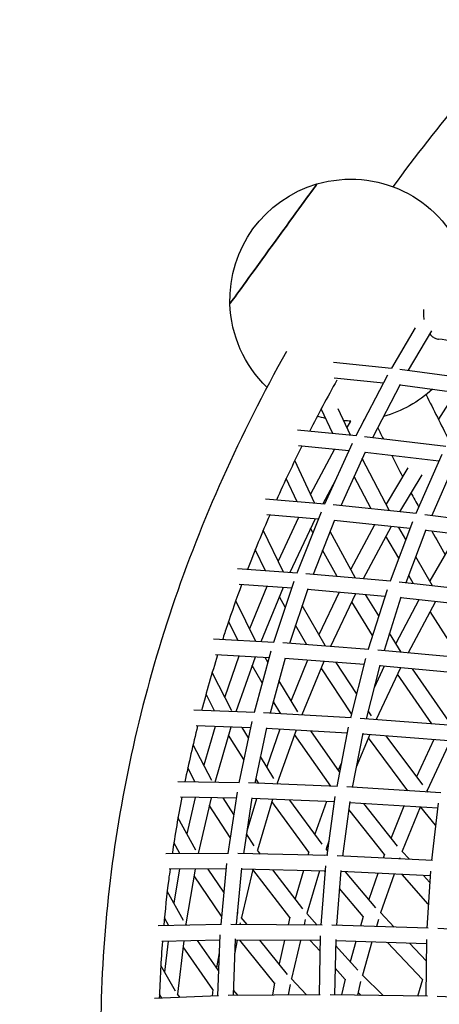
# Model space of a CAD drawing. Units: millimetres. Extents: x -4343 to 14705, y -6258 to 6011.
# Drawn here: x -1758 to -1324, y 2042 to 3060 of the extents above; entities that cross this region are included whole.
import ezdxf

# ---------------------------------------------------------------- set-up
doc = ezdxf.new("R2010")
doc.units = ezdxf.units.MM
doc.linetypes.add('STRICHPUNKT', pattern=[1, 0.5, -0.25, 0, -0.25])
doc.layers.add('SICHER-MIN', color=7, linetype='STRICHPUNKT')

msp = doc.modelspace()

# ---------------------------------------------------------------- linework, layer by layer
for p, q in [((-1349.2, 2741.5), (-1373.6, 2699.9)), ((-1332.4, 2738.5), (-1356.3, 2697.8)), ((-1433.6, 2706.2), (-1373.5, 2699.9)), ((-1365.1, 2699), (-1282.6, 2687.8)), ((-1433.1, 2690.1), (-1381.8, 2684.7)), ((-1377.7, 2692.6), (-1410.4, 2630)), ((-1364.7, 2683), (-1393.3, 2628.1)), ((-1364.8, 2682.8), (-1290.7, 2672.8)), ((-1309.8, 2671), (-1325.2, 2647.2)), ((-1434.5, 2632.3), (-1446.3, 2658)), ((-1416.1, 2630.6), (-1428.7, 2657.9)), ((-1410.2, 2630), (-1470.8, 2635.8)), ((-1415.9, 2645.3), (-1419.8, 2638.7)), ((-1317.4, 2619), (-1401.7, 2629.1)), ((-1417.7, 2614.6), (-1469.9, 2619.6)), ((-1432.7, 2616.1), (-1457.3, 2569.8)), ((-1414.2, 2622.2), (-1443, 2559.4)), ((-1400.8, 2613.2), (-1426.1, 2557.8)), ((-1375.7, 2552.5), (-1403.9, 2606.4)), ((-1324.7, 2603.7), (-1400.9, 2612.9)), ((-1321.6, 2610.8), (-1348.5, 2549.6)), ((-1452.8, 2560.2), (-1473.6, 2604.4)), ((-1356.8, 2596.9), (-1379.2, 2559.2)), ((-1308, 2602), (-1331.9, 2547.6)), ((-1471.2, 2561.8), (-1482.5, 2585.8)), ((-1394.8, 2554.5), (-1412.3, 2588)), ((-1342.4, 2589.8), (-1365.3, 2551.4)), ((-1432, 2583.4), (-1444.7, 2559.6)), ((-1442.7, 2559.4), (-1503.9, 2564.5)), ((-1348.1, 2549.6), (-1434, 2558.6)), ((-1449.4, 2543.9), (-1502.6, 2548.3)), ((-1469.7, 2545.6), (-1490.9, 2500.5)), ((-1452.6, 2544.2), (-1478.8, 2488.7)), ((-1446.5, 2551.2), (-1471.4, 2488.2)), ((-1249.4, 2537.1), (-1339.2, 2548.5)), ((-1454.9, 2530), (-1457.3, 2534.4)), ((-1432.7, 2542.8), (-1454.7, 2486.8)), ((-1354.6, 2534.1), (-1432.8, 2542.4)), ((-1391.3, 2538), (-1415.8, 2492.1)), ((-1374.1, 2536.2), (-1403, 2482.2)), ((-1352.1, 2541), (-1375.1, 2479.7)), ((-1358.9, 2522.9), (-1366.1, 2535.4)), ((-1485.5, 2489.2), (-1506.3, 2532.4)), ((-1410.8, 2482.9), (-1437.2, 2531.1)), ((-1366.2, 2503.6), (-1379.4, 2526.4)), ((-1338, 2532.8), (-1358.7, 2478)), ((-1255.7, 2521.7), (-1338.2, 2532.3)), ((-1312.9, 2516.2), (-1334.1, 2480.3)), ((-1503.9, 2490.4), (-1514.5, 2512.5)), ((-1430, 2484.6), (-1444.9, 2511.8)), ((-1331.1, 2475), (-1348.5, 2505)), ((-1471.1, 2488.2), (-1532.8, 2492.4)), ((-1374.7, 2479.7), (-1462.2, 2487.5)), ((-1350.8, 2477.2), (-1355.8, 2485.7)), ((-1476.9, 2472.6), (-1531.2, 2476.3)), ((-1502.6, 2474.3), (-1520.5, 2430.6)), ((-1485.8, 2473.2), (-1508.8, 2417.1)), ((-1474.6, 2479.6), (-1495.6, 2416.4)), ((-1273.6, 2468.6), (-1365.6, 2478.8)), ((-1483.5, 2452.9), (-1489.6, 2463.7)), ((-1460.3, 2471.8), (-1479.1, 2415.4)), ((-1380.4, 2464.1), (-1460.5, 2471.3)), ((-1427.9, 2468.4), (-1448.7, 2424.4)), ((-1410.9, 2466.8), (-1436.7, 2412.3)), ((-1386.8, 2443.8), (-1400.6, 2465.9)), ((-1378.3, 2470.7), (-1397.7, 2409.4)), ((-1363.9, 2463.2), (-1381.3, 2408)), ((-1514, 2417.4), (-1534.8, 2459.3)), ((-1442.4, 2413.4), (-1466, 2454.7)), ((-1393.2, 2423.7), (-1414.8, 2458.5)), ((-1345.4, 2460.5), (-1369.3, 2415.5)), ((-1279.2, 2453.1), (-1364.1, 2462.5)), ((-1328.6, 2458), (-1356.4, 2405.6)), ((-1303, 2400.6), (-1333.6, 2448.6)), ((-1532.3, 2418.4), (-1542.2, 2438.2)), ((-1461.2, 2414), (-1472.8, 2434.3)), ((-1363.5, 2406.3), (-1375.7, 2425.9)), ((-1495.2, 2416.4), (-1557.6, 2419.7)), ((-1397.1, 2409.3), (-1486.2, 2415.9)), ((-1500.2, 2400.7), (-1555.6, 2403.6)), ((-1531.5, 2402.3), (-1546.2, 2360.3)), ((-1498.4, 2407.4), (-1515.6, 2344.2)), ((-1293.9, 2399.8), (-1387.8, 2408.6)), ((-1514.8, 2401.4), (-1534.6, 2344.8)), ((-1507.3, 2374.7), (-1517.9, 2392.5)), ((-1501.5, 2396.1), (-1504.3, 2400.9)), ((-1483.8, 2400.3), (-1499.2, 2343.4)), ((-1402, 2393.7), (-1483.9, 2399.7)), ((-1460.5, 2398), (-1477.6, 2356.3)), ((-1443.6, 2396.7), (-1466.5, 2341.5)), ((-1409.7, 2363.7), (-1430.9, 2395.8)), ((-1400.4, 2399.9), (-1416, 2338.7)), ((-1385.7, 2393.1), (-1399.8, 2337.5)), ((-1381.2, 2391.9), (-1391.6, 2369.7)), ((-1298.7, 2384.1), (-1385.9, 2392.3)), ((-1538.7, 2345.6), (-1559, 2385.5)), ((-1415, 2342.8), (-1446.4, 2390.2)), ((-1364.2, 2390.3), (-1389.5, 2336.7)), ((-1331.9, 2332.2), (-1367.4, 2383.6)), ((-1312.1, 2331.6), (-1351.8, 2389.1)), ((-1470.7, 2344.8), (-1490.1, 2377.1)), ((-1556.6, 2345.6), (-1565.5, 2363)), ((-1488.1, 2342.7), (-1495.9, 2355.7)), ((-1515.1, 2344.1), (-1578.2, 2346.3)), ((-1415.4, 2338.6), (-1505.9, 2343.8)), ((-1394.4, 2340.7), (-1397.8, 2345.7)), ((-1518, 2334.7), (-1531.4, 2271.4)), ((-1310.2, 2330.6), (-1405.9, 2338)), ((-1519.3, 2328.3), (-1575.8, 2330.2)), ((-1556.2, 2329.6), (-1567.8, 2289.6)), ((-1539.7, 2329), (-1556.3, 2271.8)), ((-1526.3, 2295.4), (-1542.1, 2320.6)), ((-1521.5, 2317.9), (-1528.2, 2328.6)), ((-1503, 2328.3), (-1515.1, 2270.9)), ((-1419.5, 2322.8), (-1503.1, 2327.6)), ((-1489, 2326.8), (-1502.7, 2287.9)), ((-1472.4, 2325.8), (-1491.8, 2270.9)), ((-1436.5, 2267.8), (-1474, 2321.3)), ((-1427.4, 2282.6), (-1457, 2325)), ((-1418.4, 2328.8), (-1430.3, 2267.5)), ((-1403.2, 2322.7), (-1414.2, 2266.7)), ((-1396.2, 2321.2), (-1410.1, 2287.5)), ((-1314.3, 2314.8), (-1403.4, 2321.8)), ((-1559.5, 2273.8), (-1578.9, 2310.8)), ((-1356.8, 2263.1), (-1397.6, 2317.9)), ((-1341.4, 2269.2), (-1379.1, 2319.9)), ((-1329.9, 2316), (-1347.7, 2277.7)), ((-1315.2, 2309.8), (-1336.8, 2263.4)), ((-1495.2, 2275.8), (-1509.3, 2298.4)), ((-1425.5, 2292.1), (-1428.7, 2284.5)), ((-1576.7, 2272.2), (-1584.4, 2286.8)), ((-1530.8, 2271.4), (-1594.7, 2272.5)), ((-1429.5, 2267.5), (-1521.4, 2271.2)), ((-1510.9, 2270.8), (-1514.1, 2275.8)), ((-1491.1, 2270), (-1491.9, 2271)), ((-1533.3, 2261.6), (-1543, 2198.3)), ((-1322.6, 2261), (-1419.9, 2267.1)), ((-1335.4, 2261.8), (-1337, 2263.7)), ((-1534.2, 2255.5), (-1591.8, 2256.4)), ((-1576.7, 2256.2), (-1585.3, 2218.6)), ((-1560.3, 2255.9), (-1573.6, 2198.2)), ((-1536.8, 2238.7), (-1547.9, 2255.7)), ((-1518, 2255.9), (-1526.8, 2198.1)), ((-1513.4, 2254.9), (-1523.2, 2221.5)), ((-1432.9, 2251.6), (-1518.1, 2255)), ((-1496.9, 2254.2), (-1512.3, 2201.8)), ((-1459.1, 2199.8), (-1497.6, 2251.9)), ((-1445.4, 2208.1), (-1478.9, 2253.5)), ((-1441, 2252), (-1452.9, 2218.2)), ((-1432.1, 2257.2), (-1440.5, 2196.1)), ((-1416.7, 2252), (-1424.4, 2195.5)), ((-1325.9, 2245.2), (-1416.9, 2250.8)), ((-1367.3, 2206), (-1402.3, 2249.9)), ((-1325.3, 2250.3), (-1332.3, 2191.2)), ((-1540.4, 2215), (-1562.1, 2248.2)), ((-1380.9, 2197.4), (-1417.8, 2243.8)), ((-1360.8, 2247.4), (-1374.1, 2214.6)), ((-1344, 2246.3), (-1362.6, 2200.6)), ((-1328, 2227.7), (-1343.4, 2246.3)), ((-1576.2, 2201.6), (-1594.5, 2235.4)), ((-1515.7, 2206.3), (-1523.7, 2218.6)), ((-1592.5, 2198.2), (-1598.7, 2209.7)), ((-1438.5, 2210.9), (-1441.3, 2203)), ((-1542.3, 2198.3), (-1606.9, 2198.1)), ((-1439.5, 2196.1), (-1532.6, 2198.2)), ((-1509.2, 2197.7), (-1512.4, 2201.9)), ((-1459.1, 2199.9), (-1460.1, 2196.6)), ((-1439.8, 2201.3), (-1441.4, 2203.2)), ((-1355.2, 2192.3), (-1362.8, 2200.8)), ((-1544.3, 2188.1), (-1550.3, 2124.8)), ((-1443.4, 2196.6), (-1443.5, 2196.2)), ((-1331.1, 2191.2), (-1429.8, 2195.8)), ((-1380.8, 2197.7), (-1382.2, 2193.6)), ((-1365.2, 2193.7), (-1365.5, 2192.8)), ((-1544.9, 2182.3), (-1603.6, 2182.1)), ((-1592.9, 2182.2), (-1598.9, 2147.3)), ((-1576.6, 2182.2), (-1586.4, 2125.6)), ((-1547.1, 2158.5), (-1563.2, 2182.2)), ((-1528.7, 2183.2), (-1534.2, 2124.9)), ((-1517.2, 2181.9), (-1528.9, 2132.2)), ((-1442.2, 2180.1), (-1528.8, 2182.2)), ((-1478.7, 2132.3), (-1517.2, 2181.9)), ((-1465.2, 2141), (-1496.5, 2181.4)), ((-1464.7, 2180.7), (-1473.3, 2151.5)), ((-1448.2, 2180.3), (-1461.1, 2136.2)), ((-1441.8, 2185.4), (-1446.6, 2124.4)), ((-1442.2, 2179.4), (-1442.9, 2180.2)), ((-1426.1, 2180.9), (-1430.6, 2124.1)), ((-1333.7, 2175.3), (-1426.2, 2179.6)), ((-1389.7, 2142.1), (-1421.2, 2179.4)), ((-1387.7, 2177.8), (-1397, 2150.9)), ((-1333.4, 2180.1), (-1337.1, 2121.1)), ((-1549.5, 2133.5), (-1577.8, 2175.3)), ((-1371, 2177), (-1384.9, 2137)), ((-1335.6, 2146.1), (-1362.7, 2176.6)), ((-1334.2, 2168.6), (-1340.4, 2175.6)), ((-1588.7, 2129.1), (-1605.6, 2159.3)), ((-1403, 2133.1), (-1427.6, 2162.1)), ((-1532.1, 2136.4), (-1533, 2137.7)), ((-1370.9, 2122.2), (-1385.2, 2137.2)), ((-1604, 2123.6), (-1608.5, 2131.8)), ((-1523, 2124.9), (-1529, 2132.3)), ((-1478.7, 2132.5), (-1480.5, 2124.6)), ((-1462.8, 2130), (-1464.1, 2124.5)), ((-1450.5, 2124.4), (-1461.3, 2136.4)), ((-1402.9, 2133.3), (-1405.8, 2123.3)), ((-1387.2, 2130.2), (-1389.3, 2122.8)), ((-1549.5, 2124.8), (-1614.9, 2123.4)), ((-1585.3, 2124.1), (-1586.4, 2125.6)), ((-1445.5, 2124.4), (-1539.7, 2125)), ((-1530.1, 2126.6), (-1530.4, 2124.9)), ((-1335.7, 2121.1), (-1435.5, 2124.2)), ((-1221.1, 2114.9), (-1325.7, 2120.7)), ((-1551.3, 2108.8), (-1611.2, 2107.5)), ((-1604.7, 2107.6), (-1608.4, 2075.8)), ((-1588.6, 2108), (-1594.9, 2053)), ((-1552.5, 2077.4), (-1574.2, 2108.3)), ((-1551.1, 2114.2), (-1553.5, 2051.1)), ((-1535.3, 2110.1), (-1537.4, 2051.5)), ((-1533.2, 2108.9), (-1535.9, 2094.1)), ((-1447.4, 2108.4), (-1535.3, 2108.9)), ((-1494.5, 2064.4), (-1530.6, 2108.9)), ((-1481.2, 2073.4), (-1509.9, 2108.8)), ((-1484.3, 2108.6), (-1490, 2084.3)), ((-1467.9, 2108.5), (-1477.2, 2069)), ((-1447.6, 2097.2), (-1457.7, 2108.4)), ((-1447.3, 2113.3), (-1448.6, 2052.4)), ((-1431.3, 2109.6), (-1432.6, 2052.3)), ((-1337.7, 2105.1), (-1431.4, 2108.1)), ((-1410.4, 2107.4), (-1416.5, 2086.4)), ((-1393.9, 2106.9), (-1403.8, 2072.7)), ((-1337.6, 2109.6), (-1338.1, 2050.8)), ((-1558.3, 2057.8), (-1589.3, 2101.9)), ((-1408.5, 2077.6), (-1431.5, 2103.2)), ((-1341.5, 2068), (-1377.9, 2106.4)), ((-1337.8, 2087.4), (-1355.2, 2105.7)), ((-1551.8, 2095.8), (-1554.5, 2080.3)), ((-1597, 2056.2), (-1612.3, 2082.6)), ((-1421.6, 2068.1), (-1432, 2079.8)), ((-1461.5, 2052.3), (-1477.3, 2069.1)), ((-1421.5, 2068.3), (-1425.2, 2052.2)), ((-1405.6, 2066), (-1408.9, 2051.9)), ((-1382.4, 2051.5), (-1404, 2072.9)), ((-1346.3, 2050.9), (-1341.4, 2068.4)), ((-1558.3, 2057.9), (-1559.1, 2050.8)), ((-1532.4, 2051.5), (-1537.2, 2057.2)), ((-1494.5, 2064.5), (-1496.7, 2051.9)), ((-1478.5, 2062.8), (-1480.4, 2052.1)), ((-1552.5, 2051.1), (-1618.7, 2048.4)), ((-1611.3, 2048.9), (-1613.7, 2053)), ((-1611.3, 2048.9), (-1611.3, 2048.7)), ((-1592.3, 2049.5), (-1594.9, 2053.1)), ((-1447.3, 2052.4), (-1542.5, 2051.4)), ((-1336.5, 2050.7), (-1437.2, 2052.4)), ((-1405.5, 2051.9), (-1408.3, 2054.6)), ((-1220.9, 2046.1), (-1326.3, 2050.5))]:
    msp.add_line(p, q)
at = {"extrusion": (0, 0, -1)}
for start, end in [(73.7411, 157.796), (358.2726, 73.7411), (313.9045, 358.2726), (227.3998, 254.2799), (281.9813, 286.1115), (263.6704, 264.0875), (269.9068, 273.2903)]:
    msp.add_arc((1415.8, 2770.3), 125, start, end, dxfattribs=at)
for major_axis, start_param, end_param in [((45, 61.9), 0.000017, 0.537536), ((-45, -61.9), -2.604071, -0.000003)]:
    msp.add_ellipse((-1495.8, 2828.4), major_axis=major_axis, ratio=0.000002, start_param=start_param, end_param=end_param)
for major_axis, start_param, end_param in [((45, 61.9), -0.537499, 0.000021), ((-45, -61.9), 0.000004, 2.604072)]:
    msp.add_ellipse((-1495.8, 2828.4), major_axis=major_axis, ratio=0.000002, start_param=start_param, end_param=end_param, dxfattribs=at)
for points, knots in [([(-139.9, 3767.5), (-250.5, 3723.7), (-356.7, 3675.9), (-559.2, 3573.1), (-655.5, 3518), (-836.7, 3401.2), (-921.8, 3339.4), (-1079.4, 3210), (-1152.1, 3142.3), (-1274.4, 3012.3), (-1325.8, 2950.7), (-1372.2, 2887.4)], [2.1835179, 2.1835179, 2.1835179, 2.1835179, 2.2964064, 2.2964064, 2.409295, 2.409295, 2.5221835, 2.5221835, 2.635072, 2.635072, 2.7312274, 2.7312274, 2.7312274, 2.7312274]), ([(-1340.4, 2760.5), (-1340.4, 2760.4), (-1340.4, 2760.4), (-1340.5, 2759.5), (-1340.5, 2758.5), (-1340.5, 2756.6), (-1340.5, 2755.6), (-1340.5, 2753.6), (-1340.4, 2752.6), (-1340.2, 2751.2), (-1340.2, 2750.8), (-1340.1, 2750.3)], [22.161633, 22.161633, 22.161633, 22.161633, 22.214049, 22.214049, 24.991462, 24.991462, 27.768874, 27.768874, 30.546287, 30.546287, 31.841833, 31.841833, 31.841833, 31.841833]), ([(-1334.2, 2735.4), (-1334.2, 2735.4), (-1334.1, 2735.3), (-1333.6, 2734.7), (-1333.1, 2734.1), (-1332.1, 2733.2), (-1331.6, 2732.7), (-1330.6, 2732), (-1330, 2731.7), (-1328.9, 2731), (-1328.3, 2730.8), (-1327.1, 2730.3), (-1326.5, 2730.2), (-1325.6, 2730), (-1325.4, 2730), (-1325.2, 2729.9)], [49.744766, 49.744766, 49.744766, 49.744766, 49.990524, 49.990524, 52.76833, 52.76833, 55.546137, 55.546137, 58.32356, 58.32356, 61.100982, 61.100982, 63.878405, 63.878405, 64.922401, 64.922401, 64.922401, 64.922401]), ([(-1482.2, 2717.3), (-1530.6, 2631.3), (-1570.2, 2543), (-1630.8, 2363.2), (-1651.9, 2271.6), (-1675.3, 2086.8), (-1677.6, 1993.6), (-1663.2, 1806.9), (-1646.6, 1713.5), (-1598.3, 1540.5), (-1569, 1460.8), (-1532.9, 1382)], [2.8181139, 2.8181139, 2.8181139, 2.8181139, 2.9415984, 2.9415984, 3.0650829, 3.0650829, 3.1885674, 3.1885674, 3.3120519, 3.3120519, 3.4189471, 3.4189471, 3.4189471, 3.4189471]), ([(-1528.7, 2476.1), (-1533.9, 2462), (-1539, 2447.8), (-1545.4, 2428.8), (-1547, 2424), (-1548.5, 2419.2)], [2.9214163, 2.9214163, 2.9214163, 2.9214163, 2.94175459, 2.94175459, 2.94861931, 2.94861931, 2.94861931, 2.94861931]), ([(-1602.7, 2182.1), (-1603.2, 2178.6), (-1603.7, 2175.1), (-1606.1, 2155.6), (-1607.9, 2139.6), (-1609.3, 2123.5)], [3.06022414, 3.06022414, 3.06022414, 3.06022414, 3.06513683, 3.06513683, 3.08748316, 3.08748316, 3.08748316, 3.08748316])]:
    msp.add_open_spline(points, degree=3, knots=knots)
for points in [[(-1264, 2721.1), (-1284.5, 2724.3), (-1304.9, 2727.3), (-1325.2, 2729.9)], [(-1430.2, 2687.4), (-1440, 2669.9), (-1449.5, 2652.3), (-1458.6, 2634.6)], [(-1337.8, 2672.5), (-1330.2, 2657), (-1322.4, 2641.4), (-1314.3, 2625.8)], [(-1387.9, 2638.4), (-1386, 2634.5), (-1384.1, 2630.6), (-1382.1, 2626.7)], [(-1466.3, 2619.3), (-1475.6, 2600.8), (-1484.4, 2582.2), (-1492.7, 2563.5)], [(-1373.4, 2609.6), (-1369.7, 2602.3), (-1366, 2595.1), (-1362.2, 2587.9)], [(-1353.5, 2571.2), (-1350.8, 2566.3), (-1348.2, 2561.3), (-1345.5, 2556.4)], [(-1499.6, 2548.1), (-1507.7, 2529.4), (-1515.4, 2510.6), (-1522.7, 2491.7)], [(-1331.9, 2531.5), (-1327.4, 2523.4), (-1322.9, 2515.2), (-1318.3, 2507.1)], [(-1553.5, 2403.5), (-1559.5, 2384.4), (-1565, 2365.2), (-1570.1, 2346.1)], [(-1574.2, 2330.2), (-1579, 2311), (-1583.4, 2291.7), (-1587.4, 2272.3)], [(-1590.6, 2256.4), (-1594.3, 2237), (-1597.6, 2217.6), (-1600.5, 2198.1)], [(-1610.6, 2107.5), (-1612.1, 2087.9), (-1613.2, 2068.3), (-1613.8, 2048.6)]]:
    msp.add_open_spline(points, degree=3)
at = {"layer": 'SICHER-MIN', "ltscale": 7}
msp.add_lwpolyline([(4420.5, 2967.4, 0.394377), (4014.4, 5067), (3579.8, 5382.9, 0.393372), (1460.8, 5125, 0.350774), (-2921.5, 2638.2, 0.364874), (-3680.5, 768.7), (-3038, -1209.6, 0.366357), (-1317.2, -2275.1, 0.074135), (-227.1, -2751.1, 0.310642), (1546.5, -2825.2, 0.501755)], format="xyb", close=True, dxfattribs=at)

doc.saveas('drawing.dxf')
